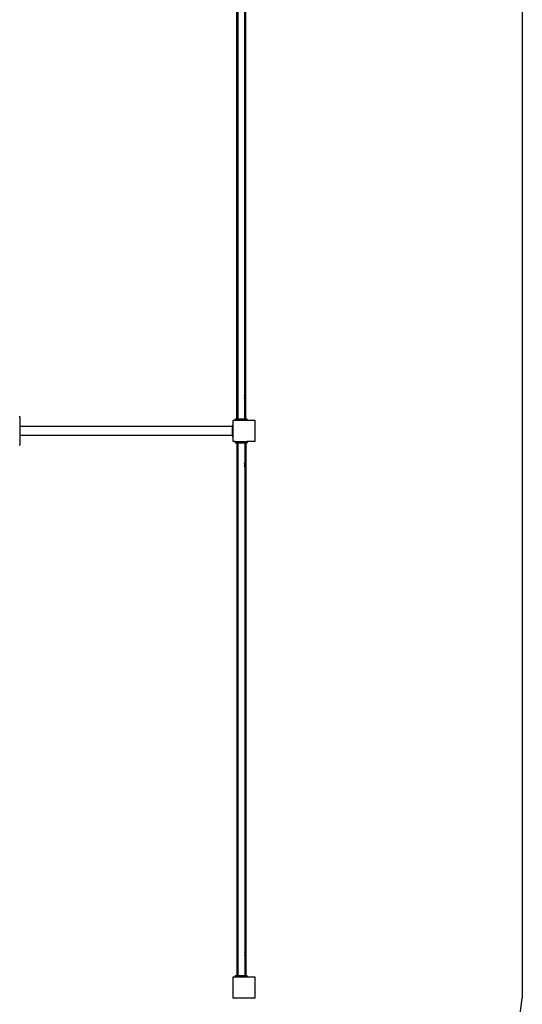
# Model space of a CAD drawing. Extents: x -2625 to 2187, y -4046 to 5194.
# Drawn here: x 309 to 2187, y -1569 to 2111 of the extents above; entities that cross this region are included whole.
import ezdxf

# ---------------------------------------------------------------- set-up
doc = ezdxf.new("R2010")
doc.units = 0
doc.layers.get('0').update_dxf_attribs({"linetype": 'CONTINUOUS'})

# ---------------------------------------------------------------- blocks, each defined once
blk = doc.blocks.new('6650')
at = {"color": 3}
for p in [(2187, 2693.7), (2146.8, -1834)]:
    blk.add_line(p, (2187, -1546.3), dxfattribs=at)
for p, q in [((1120.2, 617.7), (1120.2, 2609.7)), ((1153.7, 617.7), (1153.7, 2609.7)), ((1123.6, 2513.5), (1123.6, 713.9)), ((1150.4, 700.1), (1150.4, 2527.3)), ((1123.6, 713.9), (1122.5, 712.8)), ((1123.6, 713.9), (1123.6, 695)), ((1150.4, 700.1), (1148.6, 706.8)), ((1148.6, 693.4), (1150.4, 700.1)), ((1150.4, 617.7), (1150.4, 700.1)), ((1122.5, 696.1), (1123.6, 695)), ((1123.6, 695), (1123.6, 617.7)), ((311, 626.1), (307, 626.1)), ((311, 590.5), (311, 626.1)), ((1103, 590.5), (311, 590.5)), ((311, 557), (311, 590.5)), ((1103, 593.7), (1107, 593.7)), ((1103, 593.7), (1103, 590.5)), ((1103, 590.5), (1103, 557)), ((1107, 613.7), (1114.5, 613.7)), ((1107, 593.7), (1107, 613.7)), ((1107, 553.7), (1107, 593.7)), ((1114.5, 613.7), (1114.5, 617.7)), ((1120.2, 617.7), (1114.5, 617.7)), ((1114.5, 613.7), (1159.4, 613.7)), ((1123.6, 617.7), (1120.2, 617.7)), ((1150.4, 617.7), (1123.6, 617.7)), ((1150.4, 617.7), (1153.7, 617.7)), ((1159.4, 617.7), (1153.7, 617.7)), ((1159.4, 613.7), (1159.4, 617.7)), ((1159.4, 613.7), (1187, 613.7)), ((1187, 613.7), (1187, 533.7)), ((1103, 557), (311, 557)), ((311, 521.4), (311, 557)), ((1103, 557), (1103, 553.7)), ((1103, 553.7), (1107, 553.7)), ((1107, 533.7), (1107, 553.7)), ((307, 521.4), (311, 521.4)), ((1114.5, 533.7), (1107, 533.7)), ((1114.5, 533.7), (1114.5, 529.7)), ((1114.5, 533.7), (1159.4, 533.7)), ((1114.5, 529.7), (1120.2, 529.7)), ((1120.2, 529.7), (1120.2, -1462.3)), ((1123.6, 529.7), (1120.2, 529.7)), ((1123.6, 529.7), (1123.6, 452.4)), ((1123.6, 529.7), (1150.4, 529.7)), ((1150.4, 529.7), (1150.4, 447.3)), ((1153.7, 529.7), (1150.4, 529.7)), ((1153.7, 529.7), (1153.7, -1462.3)), ((1153.7, 529.7), (1159.4, 529.7)), ((1159.4, 533.7), (1159.4, 529.7)), ((1187, 533.7), (1159.4, 533.7)), ((1123.6, 452.4), (1122.5, 451.3)), ((1123.6, 452.4), (1123.6, 433.5)), ((1150.4, 447.3), (1148.6, 454)), ((1148.6, 440.6), (1150.4, 447.3)), ((1150.4, 447.3), (1150.4, -1379.9)), ((1122.5, 434.6), (1123.6, 433.5)), ((1123.6, 433.5), (1123.6, -1366.1)), ((1122.5, -1367.2), (1123.6, -1366.1)), ((1123.6, -1385), (1122.5, -1383.9)), ((1123.6, -1366.1), (1123.6, -1385)), ((1123.6, -1385), (1123.6, -1462.3)), ((1148.6, -1373.2), (1150.4, -1379.9)), ((1150.4, -1379.9), (1148.6, -1386.6)), ((1150.4, -1379.9), (1150.4, -1462.3)), ((1107, -1546.3), (1107, -1466.3)), ((1107, -1466.3), (1114.5, -1466.3)), ((1114.5, -1466.3), (1114.5, -1462.3)), ((1120.2, -1462.3), (1114.5, -1462.3)), ((1114.5, -1466.3), (1159.4, -1466.3)), ((1120.2, -1462.3), (1123.6, -1462.3)), ((1150.4, -1462.3), (1123.6, -1462.3)), ((1153.7, -1462.3), (1150.4, -1462.3)), ((1159.4, -1462.3), (1153.7, -1462.3)), ((1159.4, -1466.3), (1159.4, -1462.3)), ((1159.4, -1466.3), (1187, -1466.3)), ((1187, -1466.3), (1187, -1546.3)), ((1187, -1546.3), (1107, -1546.3))]:
    blk.add_line(p, q)

msp = doc.modelspace()

# ---------------------------------------------------------------- block references
at = {"ltscale": 100}
msp.add_blockref('6650', (0, 0), dxfattribs=at)

doc.saveas('drawing.dxf')
